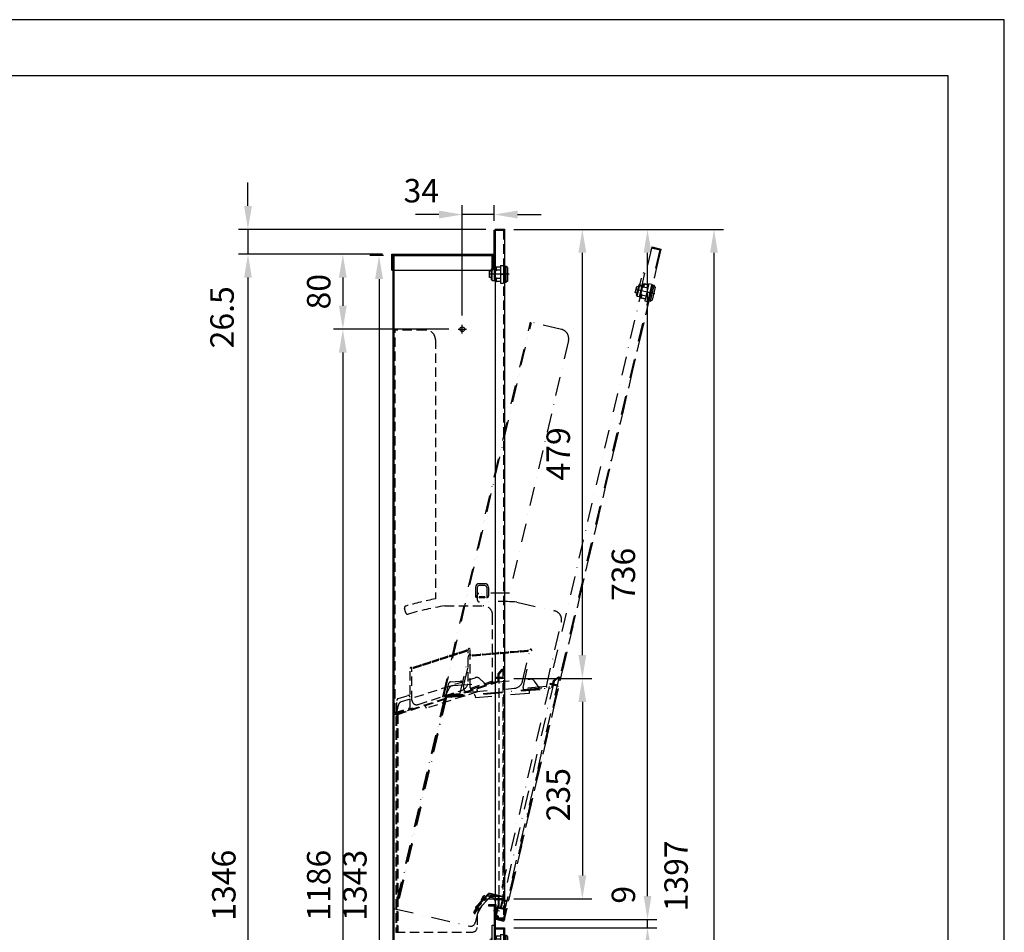
# Model space of a CAD drawing. Units: millimetres. Extents: x 2416 to 4516, y -6132 to -3162.
# Drawn here: x 3466 to 4516, y -4136 to -3162 of the extents above; entities that cross this region are included whole.
import ezdxf

# ---------------------------------------------------------------- set-up
doc = ezdxf.new("R2010")
doc.units = ezdxf.units.MM
doc.header["$LTSCALE"] = 40
doc.linetypes.add('STRICHPUNKT', pattern=[1, 0.5, -0.25, 0, -0.25])
doc.linetypes.add('VERDECKT', pattern=[0.375, 0.25, -0.125])
for name, color, linetype in [('01-01', 2, 'Continuous'), ('02-01', 1, 'Continuous'), ('03-01', 3, 'VERDECKT'), ('05-01', 1, 'STRICHPUNKT'), ('09-01', 7, 'Continuous')]:
    doc.layers.add(name, color=color, linetype=linetype)
doc.dimstyles.new('Wagner', dxfattribs={"dimtxt": 2.5, "dimasz": 2.5, "dimexe": 1, "dimexo": 1, "dimgap": 1, "dimtad": 1, "dimdec": 8, "dimdsep": 46, "dimtxsty": 'Standard', "dimcen": 0, "dimclrd": 4, "dimclre": 4, "dimclrt": 1, "dimazin": 2, "dimtfac": 1, "dimtdec": 8, "dimtmove": 0, "dimatfit": 3, "dimfxl": 1, "dimarcsym": 0})
doc.dimstyles.new('Wagner$0', dxfattribs={"dimtxt": 2.5, "dimasz": 2.5, "dimexe": 1, "dimexo": 1, "dimgap": 1, "dimtad": 1, "dimdec": 8, "dimdsep": 46, "dimtxsty": 'Standard', "dimcen": 0, "dimclrd": 4, "dimclre": 4, "dimclrt": 1, "dimazin": 2, "dimtfac": 1, "dimtdec": 8, "dimtix": 1, "dimtmove": 2, "dimatfit": 3, "dimfxl": 1, "dimarcsym": 0})

# ---------------------------------------------------------------- blocks, each defined once
blk = doc.blocks.new('*D14')
at = {"layer": '09-01', "color": 4, "lineweight": -2, "transparency": 16777216}
for p, q in [((3852.6, -3412.4), (3699, -3412.4)), ((3709, -3437.4), (3709, -4733.4)), ((3852.6, -4758.4), (3699, -4758.4))]:
    blk.add_line(p, q, dxfattribs=at)
at = {"layer": '09-01', "color": 4, "transparency": 16777216}
for points in [[(3704.9, -3437.4), (3713.2, -3437.4), (3709, -3412.4)], [(3704.9, -4733.4), (3713.2, -4733.4), (3709, -4758.4)]]:
    blk.add_solid(points, dxfattribs=at)
at = {"layer": 'Defpoints', "color": 0, "transparency": 16777216}
for p in [(3862.6, -3412.4), (3709, -4758.4), (3862.6, -4758.4)]:
    blk.add_point(p, dxfattribs=at)
at = {"layer": '09-01', "color": 1, "transparency": 16777216, "insert": (3686.5, -4085.4), "char_height": 25, "attachment_point": 5, "rotation": 90}
blk.add_mtext('1346', dxfattribs=at)
blk = doc.blocks.new('*D15')
at = {"layer": '09-01', "color": 4, "lineweight": -2, "transparency": 16777216}
for p, q in [((3992.6, -3385.9), (4216, -3385.9)), ((4206, -4757.9), (4206, -3410.9)), ((3992.6, -4782.9), (4216, -4782.9))]:
    blk.add_line(p, q, dxfattribs=at)
at = {"layer": '09-01', "color": 4, "transparency": 16777216}
for points in [[(4201.8, -3410.9), (4210.2, -3410.9), (4206, -3385.9)], [(4201.8, -4757.9), (4210.2, -4757.9), (4206, -4782.9)]]:
    blk.add_solid(points, dxfattribs=at)
at = {"layer": 'Defpoints', "color": 0, "transparency": 16777216}
for p in [(3982.6, -3385.9), (4206, -3385.9), (3982.6, -4782.9)]:
    blk.add_point(p, dxfattribs=at)
at = {"layer": '09-01', "color": 1, "transparency": 16777216, "insert": (4168.8, -4075.4), "char_height": 25, "attachment_point": 5, "rotation": 90}
blk.add_mtext('1397', dxfattribs=at)
blk = doc.blocks.new('*D16')
at = {"color": 4, "lineweight": -2, "transparency": 16777216}
for p, q in [((3992.6, -4130.9), (4145.1, -4130.9)), ((4135.1, -4757.9), (4135.1, -4155.9)), ((3992.6, -4782.9), (4145.1, -4782.9))]:
    blk.add_line(p, q, dxfattribs=at)
at = {"color": 4, "transparency": 16777216}
for points in [[(4131, -4155.9), (4139.3, -4155.9), (4135.1, -4130.9)], [(4131, -4757.9), (4139.3, -4757.9), (4135.1, -4782.9)]]:
    blk.add_solid(points, dxfattribs=at)
at = {"layer": 'Defpoints', "color": 0, "transparency": 16777216}
for p in [(3982.6, -4130.9), (4135.1, -4130.9), (3982.6, -4782.9)]:
    blk.add_point(p, dxfattribs=at)
at = {"color": 1, "transparency": 16777216, "insert": (4112.6, -4456.9), "char_height": 25, "attachment_point": 5, "rotation": 90}
blk.add_mtext('652', dxfattribs=at)
blk = doc.blocks.new('*D17')
at = {"color": 4, "lineweight": -2, "transparency": 16777216}
for p, q in [((4135.1, -4096.9), (4135.1, -4071.9)), ((4002.6, -4121.9), (4145.1, -4121.9)), ((4135.1, -4130.9), (4135.1, -4121.9)), ((4002.6, -4130.9), (4145.1, -4130.9)), ((4135.1, -4155.9), (4135.1, -4180.9))]:
    blk.add_line(p, q, dxfattribs=at)
at = {"color": 4, "transparency": 16777216}
for points in [[(4131, -4096.9), (4139.3, -4096.9), (4135.1, -4121.9)], [(4131, -4155.9), (4139.3, -4155.9), (4135.1, -4130.9)]]:
    blk.add_solid(points, dxfattribs=at)
at = {"layer": 'Defpoints', "color": 0, "transparency": 16777216}
for p in [(3992.6, -4121.9), (4135.1, -4121.9), (3992.6, -4130.9)]:
    blk.add_point(p, dxfattribs=at)
at = {"color": 1, "transparency": 16777216, "insert": (4112.6, -4095.6), "char_height": 25, "attachment_point": 5, "rotation": 90}
blk.add_mtext('9', dxfattribs=at)
blk = doc.blocks.new('*D18')
at = {"color": 4, "lineweight": -2, "transparency": 16777216}
for p, q in [((4002.6, -3385.9), (4145.1, -3385.9)), ((4135.1, -4096.9), (4135.1, -3410.9)), ((3992.6, -4121.9), (4145.1, -4121.9))]:
    blk.add_line(p, q, dxfattribs=at)
at = {"color": 4, "transparency": 16777216}
for points in [[(4131, -3410.9), (4139.3, -3410.9), (4135.1, -3385.9)], [(4131, -4096.9), (4139.3, -4096.9), (4135.1, -4121.9)]]:
    blk.add_solid(points, dxfattribs=at)
at = {"layer": 'Defpoints', "color": 0, "transparency": 16777216}
for p in [(3992.6, -3385.9), (4135.1, -3385.9), (3982.6, -4121.9)]:
    blk.add_point(p, dxfattribs=at)
at = {"color": 1, "transparency": 16777216, "insert": (4112.6, -3753.9), "char_height": 25, "attachment_point": 5, "rotation": 90}
blk.add_mtext('736', dxfattribs=at)
blk = doc.blocks.new('*D20')
at = {"color": 4, "lineweight": -2, "transparency": 16777216}
for p, q in [((3992.6, -3864.9), (4075.6, -3864.9)), ((4065.6, -3889.9), (4065.6, -4074.9)), ((3992.6, -4099.9), (4075.6, -4099.9))]:
    blk.add_line(p, q, dxfattribs=at)
at = {"color": 4, "transparency": 16777216}
for points in [[(4061.4, -3889.9), (4069.8, -3889.9), (4065.6, -3864.9)], [(4061.4, -4074.9), (4069.8, -4074.9), (4065.6, -4099.9)]]:
    blk.add_solid(points, dxfattribs=at)
at = {"layer": 'Defpoints', "color": 0, "transparency": 16777216}
for p in [(3982.6, -3864.9), (3982.6, -4099.9), (4065.6, -4099.9)]:
    blk.add_point(p, dxfattribs=at)
at = {"color": 1, "transparency": 16777216, "insert": (4043.1, -3988.8), "char_height": 25, "attachment_point": 5, "rotation": 90}
blk.add_mtext('235', dxfattribs=at)
blk = doc.blocks.new('*D21')
at = {"color": 4, "lineweight": -2, "transparency": 16777216}
for start, end in [(75, 90), (93.2963, 96.5926), (68.4074, 71.7037)]:
    blk.add_arc((3982.6, -4781.4), 434.6, start, end, dxfattribs=at)
at = {"color": 4, "transparency": 16777216}
for points in [[(3957.5, -4343.3), (3957.7, -4351.6), (3982.6, -4346.8)], [(4117.8, -4372.7), (4120.2, -4364.7), (4095.1, -4361.6)]]:
    blk.add_solid(points, dxfattribs=at)
at = {"layer": 'Defpoints', "color": 0, "transparency": 16777216}
for p in [(3982.6, -4130.9), (4150.4, -4155.2), (4058.1, -4353.4), (3981.6, -4784.9), (3982.6, -4782.9)]:
    blk.add_point(p, dxfattribs=at)
at = {"color": 1, "transparency": 16777216, "insert": (4042.3, -4328.2), "char_height": 25, "attachment_point": 5, "rotation": 352.5}
blk.add_mtext('15°', dxfattribs=at)
blk = doc.blocks.new('*D22')
at = {"color": 4, "lineweight": -2, "transparency": 16777216}
for p, q in [((3992.6, -3385.9), (4075.6, -3385.9)), ((4065.6, -3839.9), (4065.6, -3410.9)), ((3992.6, -3864.9), (4075.6, -3864.9))]:
    blk.add_line(p, q, dxfattribs=at)
at = {"color": 4, "transparency": 16777216}
for points in [[(4061.4, -3410.9), (4069.8, -3410.9), (4065.6, -3385.9)], [(4061.4, -3839.9), (4069.8, -3839.9), (4065.6, -3864.9)]]:
    blk.add_solid(points, dxfattribs=at)
at = {"layer": 'Defpoints', "color": 0, "transparency": 16777216}
for p in [(3982.6, -3385.9), (4065.6, -3385.9), (3982.6, -3864.9)]:
    blk.add_point(p, dxfattribs=at)
at = {"color": 1, "transparency": 16777216, "insert": (4043.1, -3625.4), "char_height": 25, "attachment_point": 5, "rotation": 90}
blk.add_mtext('479', dxfattribs=at)
blk = doc.blocks.new('schloss-024450-S')
for p, q in [((-13, -6.8), (-13, 19.2)), ((-13, 19.2), (-11, 19.2)), ((-11, 19.2), (-11, -6.8)), ((-16, -3.5), (-16, 3.5)), ((-14, 3.5), (-16, 3.5)), ((-14, -5.8), (-14, 5.8)), ((-13, 5.8), (-14, 5.8)), ((-11, 7), (-11, -7)), ((-8.8, 7), (-11, 7)), ((-8.8, 3.9), (-11, 3.9)), ((-8.6, 7.8), (-8.8, 7.6)), ((-8.8, 7.6), (-8.8, 7)), ((-4.1, 7.5), (-8.8, 7.5)), ((-8.8, 7), (-8.8, 3.9)), ((-4.1, 4.4), (-8.8, 4.4)), ((-4.1, 7.8), (-8.6, 7.8)), ((-4.1, 9.5), (-4.1, -9.5)), ((-4.1, 9.5), (-1, 9.5)), ((-4.1, 0), (-1, 0)), ((-1, 9.5), (-1, -9.5)), ((0, 7.8), (-1, 7.8)), ((0, 7.5), (-1, 7.5)), ((0, 4.4), (-1, 4.4)), ((1.8, 8.5), (0, 8.5)), ((0, 8.5), (0, -8.5)), ((3.3, 7.2), (1.8, 8.5)), ((1.8, -8.5), (1.8, 8.5)), ((3.3, 7.2), (3.3, -7.2)), ((-14, -3.5), (-16, -3.5)), ((-13, -5.8), (-14, -5.8)), ((-11, -6.8), (-13, -6.8)), ((-8.8, -3.9), (-11, -3.9)), ((-8.8, -7), (-11, -7)), ((-8.8, -3.9), (-8.8, -7)), ((-4.1, -4.4), (-8.8, -4.4)), ((-8.8, -7.6), (-8.8, -7)), ((-4.1, -7.5), (-8.8, -7.5)), ((-8.8, -7.6), (-8.6, -7.8)), ((-4.1, -7.8), (-8.6, -7.8)), ((-4.1, -9.5), (-1, -9.5)), ((0, -4.4), (-1, -4.4)), ((0, -7.5), (-1, -7.5)), ((0, -7.8), (-1, -7.8)), ((0, -8.5), (1.8, -8.5)), ((3.3, -7.2), (1.8, -8.5))]:
    blk.add_line(p, q)
at = {"layer": '05-01'}
blk.add_line((4.8, 0), (-18, 0), dxfattribs=at)
blk = doc.blocks.new('Scharnier-022522-S-1')
for p, q in [((0.8, 12.8), (1.6, 12.8)), ((0.8, 1.4), (0.8, 12.8)), ((1.6, 12.8), (1.6, 0)), ((1.6, 2), (0.8, 2))]:
    blk.add_line(p, q)
at = {"layer": '03-01'}
for p, q in [((0.8, 8.9), (1.6, 8.9)), ((0.8, 4.5), (1.6, 4.5))]:
    blk.add_line(p, q, dxfattribs=at)
at = {"layer": '05-01'}
blk.add_line((-1.2, 6.7), (3.6, 6.7), dxfattribs=at)
blk = doc.blocks.new('Scharnier-022522-S-2')
for p, q in [((0.4, -0.8), (-7.2, -0.8)), ((-7.2, -0.8), (-7.2, -1.6)), ((-7.2, -1.6), (0, -1.6)), ((-1.4, -0.7), (-0.6, -0.7))]:
    blk.add_line(p, q)
for radius, start, end in [(1.6, 270, 205.9445), (0.9, 297.266, 231.0576), (1.6, 205.9445, 210), (0.9, 231.0576, 242.734)]:
    blk.add_arc((0, 0), radius, start, end)
at = {"layer": '05-01'}
for p, q in [((2.1, 0), (-2, 0)), ((0, -2.1), (0, 2)), ((1.6, 0), (1.6, -1.7)), ((0, -1.6), (1.7, -1.6))]:
    blk.add_line(p, q, dxfattribs=at)
blk = doc.blocks.new('Scharnier-022522-S')
for name in ['Scharnier-022522-S-1', 'Scharnier-022522-S-2']:
    blk.add_blockref(name, (-1.6, 1.6))
blk = doc.blocks.new('*D29')
at = {"color": 4, "lineweight": -2, "transparency": 16777216}
for p, q in [((3709, -3360.9), (3709, -3335.9)), ((3962.6, -3385.9), (3699, -3385.9)), ((3709, -3385.9), (3709, -3412.4)), ((3852.6, -3412.4), (3699, -3412.4)), ((3709, -3437.4), (3709, -3462.4))]:
    blk.add_line(p, q, dxfattribs=at)
at = {"color": 4, "transparency": 16777216}
for points in [[(3704.9, -3360.9), (3713.2, -3360.9), (3709, -3385.9)], [(3704.9, -3437.4), (3713.2, -3437.4), (3709, -3412.4)]]:
    blk.add_solid(points, dxfattribs=at)
at = {"layer": 'Defpoints', "color": 0, "transparency": 16777216}
for p in [(3972.6, -3385.9), (3709, -3412.4), (3862.6, -3412.4)]:
    blk.add_point(p, dxfattribs=at)
at = {"color": 1, "transparency": 16777216, "insert": (3684.6, -3479.7), "char_height": 25, "attachment_point": 5, "rotation": 90}
blk.add_mtext('26.5', dxfattribs=at)
blk = doc.blocks.new('*D8')
at = {"layer": '09-01', "color": 4, "lineweight": -2, "transparency": 16777216}
for p, q in [((3852.6, -3412.4), (3800.2, -3412.4)), ((3810.2, -3437.4), (3810.2, -3467.4)), ((3923.1, -3492.4), (3800.2, -3492.4))]:
    blk.add_line(p, q, dxfattribs=at)
at = {"layer": '09-01', "color": 4, "transparency": 16777216}
for points in [[(3806, -3437.4), (3814.3, -3437.4), (3810.2, -3412.4)], [(3806, -3467.4), (3814.3, -3467.4), (3810.2, -3492.4)]]:
    blk.add_solid(points, dxfattribs=at)
at = {"layer": 'Defpoints', "color": 0, "transparency": 16777216}
for p in [(3862.6, -3412.4), (3810.2, -3492.4), (3933.1, -3492.4)]:
    blk.add_point(p, dxfattribs=at)
at = {"layer": '09-01', "color": 1, "transparency": 16777216, "insert": (3787.7, -3452.4), "char_height": 25, "attachment_point": 5, "rotation": 90}
blk.add_mtext('80', dxfattribs=at)
blk = doc.blocks.new('*D9')
at = {"layer": '09-01', "color": 4, "lineweight": -2, "transparency": 16777216}
for p, q in [((3923.1, -3492.4), (3800.2, -3492.4)), ((3810.2, -3517.4), (3810.2, -4653.4)), ((3923.1, -4678.4), (3800.2, -4678.4))]:
    blk.add_line(p, q, dxfattribs=at)
at = {"layer": '09-01', "color": 4, "transparency": 16777216}
for points in [[(3806, -3517.4), (3814.3, -3517.4), (3810.2, -3492.4)], [(3806, -4653.4), (3814.3, -4653.4), (3810.2, -4678.4)]]:
    blk.add_solid(points, dxfattribs=at)
at = {"layer": 'Defpoints', "color": 0, "transparency": 16777216}
for p in [(3933.1, -3492.4), (3810.2, -4678.4), (3933.1, -4678.4)]:
    blk.add_point(p, dxfattribs=at)
at = {"layer": '09-01', "color": 1, "transparency": 16777216, "insert": (3787.7, -4085.4), "char_height": 25, "attachment_point": 5, "rotation": 90}
blk.add_mtext('1186', dxfattribs=at)
blk = doc.blocks.new('*D11')
at = {"layer": '09-01', "color": 4, "lineweight": -2, "transparency": 16777216}
for p, q in [((3912.6, -3370.1), (3887.6, -3370.1)), ((3937.6, -3477.9), (3937.6, -3360.1)), ((3971.6, -3370.1), (3937.6, -3370.1)), ((3971.6, -3376.9), (3971.6, -3360.1)), ((3996.6, -3370.1), (4021.6, -3370.1))]:
    blk.add_line(p, q, dxfattribs=at)
at = {"layer": '09-01', "color": 4, "transparency": 16777216}
for points in [[(3912.6, -3365.9), (3912.6, -3374.3), (3937.6, -3370.1)], [(3996.6, -3365.9), (3996.6, -3374.3), (3971.6, -3370.1)]]:
    blk.add_solid(points, dxfattribs=at)
at = {"layer": 'Defpoints', "color": 0, "transparency": 16777216}
for p in [(3937.6, -3370.1), (3971.6, -3386.9), (3937.6, -3487.9)]:
    blk.add_point(p, dxfattribs=at)
at = {"layer": '09-01', "color": 1, "transparency": 16777216, "insert": (3893.9, -3347.9), "char_height": 25, "attachment_point": 5}
blk.add_mtext('34', dxfattribs=at)
blk = doc.blocks.new('*D32')
at = {"layer": '09-01', "color": 4, "lineweight": -2, "transparency": 16777216}
for p, q in [((3853.6, -3413.9), (3838.8, -3413.9)), ((3848.8, -3438.9), (3848.8, -4731.9)), ((3853.6, -4756.9), (3838.8, -4756.9))]:
    blk.add_line(p, q, dxfattribs=at)
at = {"layer": '09-01', "color": 4, "transparency": 16777216}
for points in [[(3844.6, -3438.9), (3853, -3438.9), (3848.8, -3413.9)], [(3844.6, -4731.9), (3853, -4731.9), (3848.8, -4756.9)]]:
    blk.add_solid(points, dxfattribs=at)
at = {"layer": 'Defpoints', "color": 0, "transparency": 16777216}
for p in [(3863.6, -3413.9), (3848.8, -4756.9), (3863.6, -4756.9)]:
    blk.add_point(p, dxfattribs=at)
at = {"layer": '09-01', "color": 1, "transparency": 16777216, "insert": (3826.3, -4085.4), "char_height": 25, "attachment_point": 5, "rotation": 90}
blk.add_mtext('1343', dxfattribs=at)

msp = doc.modelspace()

# ---------------------------------------------------------------- linework, layer by layer
for p, q in [((3982.58688772, -3385.86115805), (3982.58688772, -4121.86115805)), ((3982.58688772, -3397.68158233), (3982.58688772, -4121.86115805)), ((3975.58688772, -4120.86115805), (3975.58688772, -4121.86115805)), ((3975.58688772, -4121.86115805), (3982.58688772, -4121.86115805)), ((3975.58688772, -4121.86115805), (3982.58688772, -4121.86115805)), ((3972.58688772, -4130.86115805), (3982.58688772, -4130.86115805)), ((3982.58688772, -4130.86115805), (3982.58688772, -4782.86115805))]:
    msp.add_line(p, q)
msp.add_circle((3937.58688772, -3492.36115805), 2.5)
at = {"layer": '01-01'}
for p, q in [((3951.58688772, -3767.81527316), (3951.58688772, -3776.81527316)), ((3953.58688772, -3767.81527316), (3953.58688772, -3778.81527316)), ((3961.58688772, -3763.81527316), (3955.58688772, -3763.81527316)), ((3961.58688772, -3765.81527316), (3955.58688772, -3765.81527316)), ((3963.58688772, -3767.81527316), (3963.58688772, -3778.81527316)), ((3965.58688772, -3767.81527316), (3965.58688772, -3776.81527316)), ((3953.58688772, -3778.81527316), (3953.58688772, -3778.81527316)), ((3961.58688772, -3777.81527316), (3955.58688772, -3777.81527316)), ((3955.58688772, -3777.81527316), (3955.58688772, -3778.81527316)), ((3961.58688772, -3778.81527316), (3955.58688772, -3778.81527316)), ((3961.58688772, -3777.81527316), (3961.58688772, -3778.81527316)), ((3963.58688772, -3778.81527316), (3963.58688772, -3778.81527316))]:
    msp.add_line(p, q, dxfattribs=at)
for centre, radius, start, end in [((3955.58688772, -3767.81527316), 4, 90, 180), ((3955.58688772, -3767.81527316), 2, 90, 180), ((3961.58688772, -3767.81527316), 4, 0, 90), ((3961.58688772, -3767.81527316), 2, 0, 90), ((3953.58688772, -3776.81527316), 2, 180, 270), ((3963.58688772, -3776.81527316), 2, 270, 0)]:
    msp.add_arc(centre, radius, start, end, dxfattribs=at)
at = {"layer": '02-01'}
for p, q in [((3972.58688772, -4106.46115805), (3965.58688772, -4106.46115805)), ((3965.58688772, -4106.46115805), (3965.58688772, -4107.46115805)), ((3965.58688772, -4107.46115805), (3971.58688772, -4107.46115805)), ((3971.58688772, -4107.46115805), (3971.58688772, -4134.46115805)), ((3972.58688772, -4134.46115805), (3972.58688772, -4106.46115805)), ((3971.58688772, -4116.46115805), (3972.58688772, -4116.46115805)), ((3971.58688772, -4124.46115805), (3972.58688772, -4124.46115805)), ((3971.58688772, -4134.46115805), (3972.58688772, -4134.46115805))]:
    msp.add_line(p, q, dxfattribs=at)
at = {"layer": '03-01'}
for p, q in [((3972.58688772, -3386.86115805), (3981.58688772, -3386.86115805)), ((3981.58688772, -3386.86115805), (3981.58688772, -4120.86115805)), ((3971.58688772, -3419.36115805), (3972.58688772, -3419.36115805)), ((3864.88688772, -3903.72267776), (3864.88688772, -3493.34629584)), ((3898.88688772, -3493.34629584), (3864.88688772, -3493.34629584)), ((3865.88688772, -3901.29483362), (3865.88688772, -3493.34629584)), ((3908.88688772, -3503.34629584), (3908.88688772, -3780.00330677)), ((3877.38301466, -3794.94022696), (3875.9502134, -3790.14982609)), ((3918.88688772, -3787.34629584), (3959.88688772, -3787.34629584)), ((3969.88688772, -3867.80188359), (3969.88688772, -3797.34629584)), ((3914.17621199, -3843.62126737), (3921.78466412, -3841.14913142)), ((3914.48522899, -3844.57232389), (3922.09368112, -3842.10018793)), ((3924.16230541, -3840.37658893), (3931.77075754, -3837.90445297)), ((3924.47132241, -3841.32764545), (3932.07977454, -3838.85550949)), ((3934.14839883, -3837.13191049), (3941.75685096, -3834.65977453)), ((3934.45741583, -3838.082967), (3942.06586796, -3835.61083105)), ((3943.88688772, -3868.03583264), (3943.88688772, -3833.95820261)), ((3945.88688772, -3874.65141853), (3945.88688772, -3833.95820261)), ((3885.6397315, -3852.89333194), (3893.24818364, -3850.42119599)), ((3885.9487485, -3853.84438846), (3893.55720063, -3851.3722525)), ((3895.62582493, -3849.6486535), (3903.23427706, -3847.17651755)), ((3895.93484192, -3850.59971002), (3903.54329405, -3848.12757406)), ((3905.61191835, -3846.40397506), (3911.7985707, -3844.39380986)), ((3905.92093534, -3847.35503158), (3912.10758769, -3845.34486637)), ((3881.88688772, -3897.1475807), (3881.88688772, -3854.10322378)), ((3883.88688772, -3887.91453009), (3883.88688772, -3854.10322378)), ((3973.29613832, -3864.86116485), (3973.29613832, -3863.86115805)), ((3976.59613832, -3863.86115805), (3973.29613832, -3863.86115805)), ((3975.78688772, -3860.07298757), (3980.15217163, -3854.87064479)), ((3975.78688772, -3867.68908345), (3975.78688772, -3860.07298757)), ((3980.76500718, -3855.38487487), (3976.58688772, -3860.36416375)), ((3976.58688772, -3867.94539778), (3976.58688772, -3860.36416375)), ((3976.58688772, -3860.36416375), (3976.58688772, -4109.36114446)), ((3976.58688772, -3864.86115805), (3976.58688772, -3863.86115805)), ((3981.58688772, -3863.86115805), (3976.59613832, -3863.86115805)), ((3980.76500718, -3855.38487487), (3980.15217163, -3854.87064479)), ((3980.78688772, -3854.86115805), (3980.78688772, -4109.36115805)), ((3980.78688772, -3854.86115805), (3981.58688772, -3854.86115805)), ((3867.88688772, -3902.74791867), (3975.78688772, -3867.68908345)), ((3867.88688772, -3902.74791867), (3975.71884916, -3867.71119052)), ((3868.68688772, -3903.3291527), (3976.58688772, -3868.27031747)), ((3872.72808399, -3889.60883419), (3951.30893024, -3864.07636949)), ((3969.88688772, -3867.80188359), (3946.16565598, -3875.50937901)), ((3946.50492171, -3876.55353156), (3970.20237798, -3868.85376127)), ((3963.49360095, -3871.68341445), (3956.19966825, -3865.11592795)), ((3968.20550268, -3870.15242477), (3968.45271628, -3870.91326999)), ((3969.86311225, -3867.80960871), (3970.20237798, -3868.85376127)), ((3976.59613832, -3864.86116485), (3973.29613832, -3864.86116485)), ((3973.91184178, -3868.29832281), (3974.15905538, -3869.05916802)), ((3982.58688772, -3864.86115805), (3976.59613832, -3864.86115805)), ((3869.26885373, -3886.31666489), (3879.26885373, -3883.06746793)), ((3890.43197269, -3892.66981267), (3936.97705766, -3877.5463978)), ((3953.85225682, -3879.16695469), (3898.97953143, -3896.68307107)), ((3945.88688772, -3874.65141853), (3946.50492171, -3876.55353156)), ((3953.19179077, -3877.06454966), (3953.85225682, -3879.16695469)), ((3867.34178716, -3902.92503258), (3869.38243096, -3893.32455831)), ((3867.88688772, -3900.64499423), (3867.88688772, -3888.21877792)), ((3868.68688772, -3903.3291527), (3895.53530203, -3894.60557408)), ((3898.37098216, -3894.7459283), (3898.97953143, -3896.68307107)), ((3864.88688772, -3903.72267776), (3888.02682374, -3896.20405678)), ((3865.88688772, -3901.29483362), (3881.88688772, -3896.09611848)), ((3865.88688772, -3902.34629584), (3884.71780674, -3896.22775935)), ((3865.88688772, -3901.29483362), (3865.88688772, -3902.34629584)), ((3866.58688772, -3905.3291527), (3866.58688772, -4135.36115805)), ((3867.88688772, -3905.3291527), (3866.58688772, -3905.3291527)), ((3867.38688772, -3905.3291527), (3867.38688772, -4135.36115805)), ((3867.88688772, -3902.74791867), (3867.88688772, -4135.36115805)), ((3867.88688772, -3902.74791867), (3867.88688772, -4135.3291527)), ((3868.68688772, -3903.3291527), (3868.43967412, -3902.56830748)), ((3868.68688772, -3903.3291527), (3868.68688772, -4135.36115805)), ((3868.68688772, -3903.3291527), (3868.68688772, -4135.3291527)), ((3870.88688772, -3899.67023514), (3870.88688772, -3900.72169736)), ((3884.71780674, -3896.22775935), (3885.02682374, -3897.17881587)), ((3950.05043927, -4114.36868266), (3960.32496528, -4096.56115805)), ((3950.79138122, -4114.68533356), (3960.78688772, -4097.36115805)), ((3954.05604526, -4115.0300062), (3961.94225632, -4101.36165389)), ((3976.58688772, -4096.56115805), (3960.32496528, -4096.56115805)), ((3975.78688772, -4097.36115805), (3960.78688772, -4097.36115805)), ((3970.78688772, -4100.36115805), (3963.6745933, -4100.36115805)), ((3965.78688772, -4097.36115805), (3965.78688772, -4096.56115805)), ((3971.78688772, -4096.56115805), (3971.78688772, -4097.36115805)), ((3972.78688772, -4102.36115805), (3972.78688772, -4107.36115805)), ((3973.28688772, -4099.86115805), (3973.28688772, -4100.86115805)), ((3976.58688772, -4099.86115805), (3973.28688772, -4099.86115805)), ((3976.58688772, -4100.86115805), (3973.28688772, -4100.86115805)), ((3975.78688772, -4097.36115805), (3975.78688772, -4109.36115805)), ((3982.58688772, -4099.86115805), (3976.57843504, -4099.86115805)), ((3981.58688772, -4100.86115805), (3976.57843504, -4100.86115805)), ((3976.58688772, -4096.56115805), (3976.58688772, -4109.36115805)), ((3951.4787018, -4115.08323929), (3955.08594359, -4108.85204304)), ((3955.08594359, -4108.85204304), (3954.39358845, -4108.4512384)), ((3974.77843504, -4109.36115805), (3981.58688772, -4109.36115805)), ((3953.38688772, -4117.52876661), (3953.38688772, -4130.36115805)), ((3972.58688772, -4120.86115805), (3981.58688772, -4120.86115805)), ((3866.58688772, -4135.36115805), (3948.38688772, -4135.36115805)), ((3868.68688772, -4135.3291527), (3867.88688772, -4135.3291527)), ((3972.58688772, -4131.86115805), (3981.58688772, -4131.86115805)), ((3981.58688772, -4131.86115805), (3981.58688772, -4781.86115805))]:
    msp.add_line(p, q, dxfattribs=at)
for centre, radius, start, end in [((3898.88688772, -3503.34629584), 10, 0, 90), ((3877.86634079, -3789.57671544), 2, 106.3182607421, 196.6518401772), ((3974.38688772, -4119.26115805), 345.52299439, 100.9275568576, 106.3182607421), ((3974.38688772, -4119.26115805), 336.52299439, 99.4926955048, 106.3133337018), ((3959.88688772, -3797.34629584), 10, 0, 90), ((3879.29914205, -3794.36711631), 2, 196.6518401772, 286.3133337018), ((3921.93917262, -3841.62465967), 0.5, 288, 108), ((3924.31681391, -3840.85211719), 0.5, 108, 288), ((3931.92526604, -3838.37998123), 0.5, 288, 108), ((3934.30290733, -3837.60743875), 0.5, 108, 288), ((3941.91135946, -3835.13530279), 0.5, 288, 108), ((3944.88688772, -3833.95820261), 1, 0, 180), ((3882.88688772, -3854.10322378), 1, 0, 180), ((3885.79424, -3853.3688602), 0.5, 108, 288), ((3893.40269213, -3850.89672424), 0.5, 288, 108), ((3895.78033342, -3850.12418176), 0.5, 108, 288), ((3903.38878555, -3847.6520458), 0.5, 288, 108), ((3905.76642684, -3846.87950332), 0.5, 108, 288), ((3911.9530792, -3844.86933811), 0.5, 288, 108), ((3914.33072049, -3844.09679563), 0.5, 108, 288), ((3952.85401522, -3868.83165207), 5, 48, 108), ((3933.88688772, -3868.03583264), 10, 288, 0), ((3879.88688772, -3884.96958096), 2, 0, 108), ((3953.95501583, -3876.82478414), 0.8, 107.7037865679, 197.44), ((3869.88688772, -3888.21877792), 2, 108, 180), ((3874.27316896, -3894.36411677), 5, 108, 168), ((3888.88688772, -3887.91453009), 5, 180, 288), ((3897.41695083, -3895.04563521), 1, 17.44, 107.6806273451), ((3963.6745933, -4102.36115805), 2, 90, 150.0164007253), ((3970.78688772, -4102.36115805), 2, 0, 90), ((3950.78634666, -4114.68243465), 0.8, 149.9334342167, 329.9334342167), ((3958.38688772, -4117.52876661), 5, 150.0164007253, 180), ((3974.78688772, -4107.36115805), 2, 180, 270), ((3948.38688772, -4130.36115805), 5, 270, 0)]:
    msp.add_arc(centre, radius, start, end, dxfattribs=at)
at = {"layer": '05-01'}
for p, q in [((4139.57474835, -3404.70411295), (3972.04231347, -4121.38317869)), ((4148.11086134, -3407.726492), (3981.03367763, -4122.45806028)), ((4149.31223566, -3406.98036886), (3981.77980077, -4123.6594346)), ((4139.34712276, -3405.67786169), (4148.11086134, -3407.726492)), ((4139.57474835, -3404.70411295), (4149.31223566, -3406.98036886)), ((4146.6216046, -3418.490492), (3981.77980077, -4123.6594346)), ((3916.82347565, -3884.45583427), (4010.23564207, -3484.8523533)), ((3918.34986384, -3882.31934971), (4011.2093908, -3485.07997889)), ((4043.34309891, -3492.59162339), (4010.23564207, -3484.8523533)), ((3933.08688772, -3492.36115805), (3942.08688772, -3492.36115805)), ((3937.58688772, -3496.86115805), (3937.58688772, -3487.86115805)), ((4050.80433031, -3504.60536661), (3987.83011472, -3773.99977981)), ((3953.75323303, -3781.37349917), (3953.44846246, -3776.38271017)), ((3995.8961498, -3783.42626201), (4035.81984776, -3792.75891124)), ((4027.24358436, -3873.37869359), (4043.28107915, -3804.77265445)), ((3934.87386442, -3881.9229769), (3944.6718616, -3840.00858898)), ((3938.92304049, -3873.38755677), (3946.61935906, -3840.46384016)), ((3948.60159082, -3839.68470163), (3956.57303283, -3839.00934079)), ((3948.68601092, -3840.68113188), (3956.65745294, -3840.00577104)), ((3959.06410846, -3838.79829053), (3967.03555047, -3838.12292969)), ((3959.14852856, -3839.79472078), (3967.11997058, -3839.11935995)), ((3969.5266261, -3837.91187943), (3976.00843602, -3837.36272401)), ((3969.6110462, -3838.90830968), (3976.09285612, -3838.35915427)), ((3978.49951165, -3837.15167375), (3986.47095366, -3836.47631292)), ((3978.58393175, -3838.148104), (3986.55537376, -3837.47274317)), ((3988.96202929, -3836.26526266), (3996.9334713, -3835.58990182)), ((3989.04644939, -3837.26169291), (3997.0178914, -3836.58633207)), ((3999.42454693, -3835.37885156), (4007.39598894, -3834.70349072)), ((3999.50896703, -3836.37528181), (4007.48040904, -3835.69992097)), ((4001.87286458, -3867.68823581), (4009.62980525, -3834.50518683)), ((4002.31448539, -3874.58540535), (4011.57730271, -3834.96043801)), ((4040.80308582, -3863.25879746), (3982.87237294, -4111.0778494)), ((4034.7479964, -3867.19568188), (4040.18287241, -3863.12355753)), ((4040.66256833, -3863.76378548), (4035.46071623, -3867.66131479)), ((4040.66256833, -3863.76378548), (4040.18287241, -3863.12355753)), ((4040.80308582, -3863.25879746), (4041.58208481, -3863.44089793)), ((3920.44528138, -3882.14182061), (3923.2738062, -3870.04180825)), ((3925.05246346, -3868.50419893), (3935.52955114, -3867.61655342)), ((3927.67150255, -3872.49735394), (4010.0013442, -3865.52216041)), ((4035.46071623, -3867.66131479), (3978.78263137, -4110.12180868)), ((4027.24358436, -3873.37869359), (4002.39064187, -3875.48429807)), ((4002.4833256, -3876.57826586), (4027.31135833, -3874.47477179)), ((4020.13459373, -3875.70305366), (4014.52706402, -3867.64768627)), ((4027.2186746, -3873.38080401), (4027.31135833, -3874.47477179)), ((4031.23272065, -3871.29120513), (4031.46034779, -3870.31744978)), ((4034.44609146, -3872.04236958), (4031.23272065, -3871.29120513)), ((4034.6737186, -3871.06861423), (4031.46034779, -3870.31744978)), ((4033.01437807, -3874.61184558), (4034.7479964, -3867.19568188)), ((4033.73503336, -3875.0435318), (4035.46071623, -3867.66131479)), ((4034.43708525, -3872.04025728), (4034.66471084, -3871.06650855)), ((4040.27957763, -3873.40601083), (4034.44609301, -3872.04236296)), ((4039.53345449, -3872.20463651), (4034.6737186, -3871.06861423)), ((3919.96660195, -3884.18954062), (3867.0178759, -4110.69638719)), ((3919.96660195, -3884.18954062), (3867.02516113, -4110.66522201)), ((3920.6132972, -3884.93761698), (3867.79687488, -4110.87848766)), ((3920.6132972, -3884.93761698), (3867.80416012, -4110.84732249)), ((3916.82347565, -3884.45583427), (3941.06738952, -3882.40182824)), ((3918.11052413, -3883.34320971), (3937.83984311, -3881.67169164)), ((3918.34986384, -3882.31934971), (3918.11052413, -3883.34320971)), ((3918.34986384, -3882.31934971), (3935.11320413, -3880.89911689)), ((3919.39549532, -3884.23792622), (3923.56788326, -3875.35397934)), ((3919.96660195, -3884.18954062), (4033.01437807, -3874.61184558)), ((3919.96660195, -3884.18954062), (4032.94309348, -3874.61788499)), ((3920.6132972, -3884.93761698), (3920.54576112, -3884.14047278)), ((3920.6132972, -3884.93761698), (4033.66107332, -3875.35992194)), ((3920.6132972, -3884.93761698), (3948.74261629, -3882.55442954)), ((3923.58840768, -3881.87552695), (3923.34906797, -3882.89938696)), ((3937.83984311, -3881.67169164), (3937.92426321, -3882.6681219)), ((3944.21388466, -3879.50783598), (3992.97957832, -3875.37628242)), ((3951.47190801, -3883.33657266), (3951.62353882, -3885.36138436)), ((4009.04290185, -3880.79552481), (3951.62353882, -3885.36138436)), ((4002.31448539, -3874.58540535), (4002.4833256, -3876.57826586)), ((4008.87833506, -3878.5979716), (4009.04290185, -3880.79552481)), ((4025.07129449, -3875.28480382), (4025.13883058, -3876.08194802)), ((4031.049876, -3874.77828319), (4031.11741208, -3875.57542739)), ((3918.11317369, -3886.4071007), (3865.75200255, -4110.40047392)), ((3918.89217267, -3886.58920118), (3866.53100153, -4110.58257439)), ((3919.37904704, -3886.70301397), (3918.11317369, -3886.4071007)), ((3951.80295453, -4108.95751789), (3965.8612095, -4093.95620846)), ((3952.45236797, -4109.43451365), (3966.12890542, -4094.84035282)), ((3981.69623584, -4097.65783817), (3965.8612095, -4093.95620846)), ((3980.73513638, -4098.25473668), (3966.12890542, -4094.84035282)), ((3953.03107199, -4109.9784256), (3957.96199883, -4104.73190671)), ((3955.55287412, -4110.51325928), (3966.3433289, -4098.99882202)), ((3957.96199883, -4104.73190671), (3957.37905228, -4104.18402595)), ((3975.18351596, -4100.03785492), (3968.25792829, -4098.4189147)), ((3970.99764908, -4095.97848077), (3971.17974955, -4095.19948179)), ((3976.67576224, -4102.44060356), (3975.53763428, -4107.30934721)), ((3977.02224193, -4096.56523533), (3976.84014146, -4097.34423432)), ((3977.73170058, -4100.12004453), (3977.50407499, -4101.09379326)), ((3980.7174458, -4101.84495771), (3977.50407499, -4101.09379326)), ((3980.94507139, -4100.87120898), (3977.73170058, -4100.12004453)), ((3980.73513638, -4098.25473668), (3978.00362929, -4109.93972145)), ((3981.69623584, -4097.65783817), (3978.78262828, -4110.12182192)), ((3985.58618945, -4102.98308566), (3980.70921501, -4101.84303366)), ((3986.78756377, -4102.23696252), (3980.9368406, -4100.86928493)), ((3865.75200255, -4110.40047392), (3945.40464871, -4129.02024725)), ((3867.80416012, -4110.84732249), (3867.02516113, -4110.66522201)), ((3954.332501, -4112.79410668), (3951.41152032, -4125.28963155)), ((3977.02164977, -4109.71017181), (3983.65137193, -4111.25994987)), ((3972.04231347, -4121.38317869), (3981.77980077, -4123.6594346)), ((3975.19118525, -4121.09230673), (3974.96355966, -4122.06605546)), ((3974.96355966, -4122.06605546), (3981.77980077, -4123.6594346))]:
    msp.add_line(p, q, dxfattribs=at)
for centre, radius, start, end in [((4126.38251604, -3444.44445778), 2, 256.8426794509, 346.8426794509), ((4041.066843, -3502.3291107), 10, 346.8426794509, 76.8426794509), ((3955.44474372, -3776.26080403), 2, 93.160940193, 183.494519628), ((3974.38688772, -4119.26115805), 345.52299439, 87.7702363085, 93.160940193), ((3955.7495143, -3781.25159303), 2, 183.494519628, 273.1560131526), ((3974.38688772, -4119.26115805), 336.52299439, 86.3353749557, 93.1560131527), ((4033.54359185, -3802.49639854), 10, 346.8426794509, 76.8426794509), ((3945.64561033, -3840.23621457), 1, 346.8426794509, 166.8426794509), ((3948.64380087, -3840.18291675), 0.5, 94.8426794509, 274.8426794509), ((3956.61524288, -3839.50755592), 0.5, 274.8426794509, 94.8426794509), ((3959.10631851, -3839.29650566), 0.5, 94.8426794509, 274.8426794509), ((3967.07776052, -3838.62114482), 0.5, 274.8426794509, 94.8426794509), ((3969.56883615, -3838.41009456), 0.5, 94.8426794509, 274.8426794509), ((3976.05064607, -3837.86093914), 0.5, 274.8426794509, 94.8426794509), ((3978.5417217, -3837.64988888), 0.5, 94.8426794509, 274.8426794509), ((3986.51316371, -3836.97452804), 0.5, 274.8426794509, 94.8426794509), ((3989.00423934, -3836.76347778), 0.5, 94.8426794509, 274.8426794509), ((3996.97568135, -3836.08811695), 0.5, 274.8426794509, 94.8426794509), ((3999.46675698, -3835.87706668), 0.5, 94.8426794509, 274.8426794509), ((4007.43819899, -3835.20170585), 0.5, 274.8426794509, 94.8426794509), ((4010.60355398, -3834.73281242), 1, 346.8426794509, 166.8426794509), ((3925.22130366, -3870.49705944), 2, 94.8426794509, 166.8426794509), ((3928.09360307, -3877.47950519), 5, 94.8426794509, 154.8426794509), ((3935.69839135, -3869.60941393), 2, 346.8426794509, 94.8426794509), ((3943.79178414, -3874.52568472), 5, 166.8426794509, 274.8426794509), ((3992.13537727, -3865.4119799), 10, 274.8426794509, 346.8426794509), ((4010.42344473, -3870.50431167), 5, 34.8426794509, 94.8426794509), ((3950.47470025, -3883.41124993), 1, 4.2826794508, 94.523306796), ((4009.67610126, -3878.53822978), 0.8, 94.5464660188, 184.2826794508), ((3967.80267711, -4100.36641216), 2, 76.8426794509, 136.8590801761), ((3974.72826477, -4101.98535238), 2, 346.8426794509, 76.8426794509), ((3952.44812544, -4109.43054484), 0.8, 136.7761136676, 316.7761136676), ((3959.20124465, -4113.93223463), 5, 136.8590801761, 166.8426794509), ((3977.48513174, -4107.76459839), 2, 166.8426794509, 256.8426794509), ((3946.54277666, -4124.1515036), 5, 256.8426794509, 346.8426794509)]:
    msp.add_arc(centre, radius, start, end, dxfattribs=at)
at = {"layer": '09-01'}
for p, q in [((3971.58688772, -3412.36115805), (3971.58688772, -3386.86115805)), ((3971.58688772, -3386.86115805), (3972.58688772, -3386.86115805)), ((3972.58688772, -3385.86115805), (3972.58688772, -4778.86115805)), ((3972.58688772, -3385.86115805), (3982.58688772, -3385.86115805)), ((3862.58688772, -3412.36115805), (3971.58688772, -3412.36115805)), ((3862.58688772, -3429.56115805), (3862.58688772, -3412.36115805)), ((3863.58688772, -3413.36115805), (3863.58688772, -4757.36115805)), ((3863.58688772, -3413.36115805), (3972.58688772, -3413.36115805)), ((3863.58688772, -3413.86115805), (3972.58688772, -3413.86115805)), ((3864.58688772, -3413.86115805), (3864.58688772, -4756.86115805)), ((3970.78688772, -3427.56115805), (3970.78688772, -3413.36115805)), ((3862.58688772, -3429.56115805), (3968.78688772, -3429.56115805))]:
    msp.add_line(p, q, dxfattribs=at)
for points in [[(2415.58269496, -6132.28179727), (4515.58269496, -6132.28179727), (4515.58269496, -3162.28179727), (2415.58269496, -3162.28179727)], [(2615.58269496, -6072.28179727), (4455.58269496, -6072.28179727), (4455.58269496, -3222.28179771), (2615.58269496, -3222.28179771)]]:
    msp.add_lwpolyline(points, close=True, dxfattribs=at)
msp.add_arc((3968.78688772, -3427.56115805), 2, 270, 0, dxfattribs=at)

# ---------------------------------------------------------------- block references
for p in [(3982.58688772, -3433.85684232), (3982.58688772, -4147.35684232)]:
    msp.add_blockref('schloss-024450-S', p)
at = {"xscale": -1}
msp.add_blockref('Scharnier-022522-S', (3972.78688772, -4120.86115805), dxfattribs=at)
at = {"layer": '05-01', "rotation": 346.8426794508731}
msp.add_blockref('schloss-024450-S', (4138.38718967, -3453.71610549), dxfattribs=at)
at = {"layer": '05-01', "xscale": -1, "rotation": 346.8426794508731}
msp.add_blockref('Scharnier-022522-S', (3972.4646888, -4120.45495508), dxfattribs=at)

# ---------------------------------------------------------------- dimensions: what is measured, and where the dimension line sits
for base, p1, p2, picture, middle in [((3709.02725977, -3412.36115805), (3972.58688772, -3385.86115805), (3862.58688772, -3412.36115805), '*D29', (3684.60542206, -3479.74475405)), ((4065.61542607, -4099.86115805), (3982.58688772, -3864.86115805), (3982.58688772, -4099.86115805), '*D20', (4043.11542607, -3988.83978409)), ((4135.1376887, -4121.86115805), (3992.58688772, -4130.86115805), (3992.58688772, -4121.86115805), '*D17', (4112.6376887, -4095.58022005))]:
    dim = msp.add_linear_dim(base=base, p1=p1, p2=p2, angle=90, dimstyle='Wagner$0', override={"dimscale": 10, "dimdec": 1, "dimtdec": 1})
    dim.commit()
    dim.dimension.update_dxf_attribs({"geometry": picture, "text_midpoint": middle, "dimtype": 128})
for base, p1, p2, angle, picture, middle in [((4135.1376887, -3385.86115805), (3982.58688772, -4121.86115805), (3992.58688772, -3385.86115805), 90, '*D18', (4112.6376887, -3753.86115805)), ((4065.61542607, -3385.86115805), (3982.58688772, -3864.86115805), (3982.58688772, -3385.86115805), 270, '*D22', (4043.11542607, -3625.36115805)), ((4135.1376887, -4130.86115805), (3982.58688772, -4782.86115805), (3982.58688772, -4130.86115805), 90, '*D16', (4112.6376887, -4456.86115805))]:
    dim = msp.add_linear_dim(base=base, p1=p1, p2=p2, angle=angle, dimstyle='Wagner$0', override={"dimscale": 10, "dimdec": 1, "dimtdec": 1})
    dim.commit()
    dim.dimension.update_dxf_attribs({"geometry": picture, "text_midpoint": middle})
dim = msp.add_angular_dim_2l(base=(4058.05566183, -4353.36235245), line1=((4150.37775255, -4155.16300644), (3981.62773514, -4784.94664518)), line2=((3982.58688772, -4130.86115805), (3982.58688772, -4782.86115805)), dimstyle='Wagner', override={"dimscale": 10, "dimdec": 1, "dimtdec": 1})
dim.commit()
dim.dimension.update_dxf_attribs({"geometry": '*D21', "text_midpoint": (4042.25136939, -4328.170307)})
at = {"layer": '09-01'}
dim = msp.add_linear_dim(base=(3937.5868877192, -3370.1023985593), p1=(3971.5868877192, -3386.8611580522), p2=(3937.5868877192, -3487.8611580522), dimstyle='Wagner$0', override={"dimscale": 10}, dxfattribs=at)
dim.commit()
dim.dimension.update_dxf_attribs({"geometry": '*D11', "text_midpoint": (3893.9263010198, -3347.8891526796), "dimtype": 128})
dim = msp.add_linear_dim(base=(4206.0081327, -3385.86115805), p1=(3982.58688772, -4782.86115805), p2=(3982.58688772, -3385.86115805), angle=90, dimstyle='Wagner$0', override={"dimscale": 10, "dimdec": 1, "dimtdec": 1}, dxfattribs=at)
dim.commit()
dim.dimension.update_dxf_attribs({"geometry": '*D15', "text_midpoint": (4168.82522536, -4075.36115805), "dimtype": 128})
for base, p1, p2, override, picture, middle in [((3709.02725977, -4758.36115805), (3862.58688772, -3412.36115805), (3862.58688772, -4758.36115805), {"dimscale": 10, "dimdec": 1, "dimtdec": 1}, '*D14', (3686.52725977, -4085.36115805)), ((3810.1566127721, -3492.3611580522), (3862.5868877192, -3412.3611580522), (3933.0868877192, -3492.3611580522), {"dimscale": 10}, '*D8', (3787.6566127721, -3452.3611580522)), ((3848.79894202, -4756.86115805), (3863.58688772, -3413.86115805), (3863.58688772, -4756.86115805), {"dimscale": 10, "dimdec": 1, "dimtdec": 1}, '*D32', (3826.29894202, -4085.36115805)), ((3810.1566127721, -4678.3611580522), (3933.0868877192, -3492.3611580522), (3933.0868877192, -4678.3611580522), {"dimscale": 10}, '*D9', (3787.6566127721, -4085.3611580522))]:
    dim = msp.add_linear_dim(base=base, p1=p1, p2=p2, angle=90, dimstyle='Wagner$0', override=override, dxfattribs=at)
    dim.commit()
    dim.dimension.update_dxf_attribs({"geometry": picture, "text_midpoint": middle})

doc.saveas('drawing.dxf')
